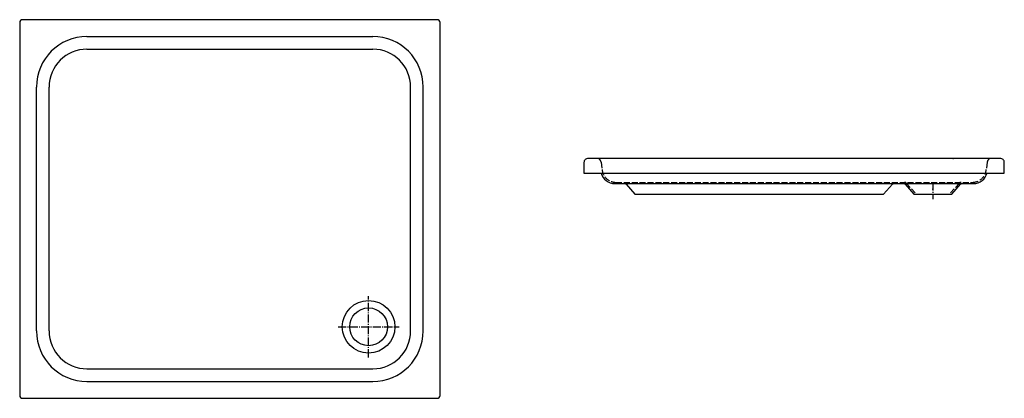
# Model space of a CAD drawing. Extents: x 219 to 2561, y 903 to 1803.
import ezdxf

# ---------------------------------------------------------------- set-up
doc = ezdxf.new("R2010")
doc.units = 0
doc.linetypes.add('AM_DIN_F_W050', pattern=[6.25, 4.75, -1.5])
doc.linetypes.add('AM_DIN_G_W050', pattern=[13.75, 9.75, -1.5, 1, -1.5])
doc.layers.get('0').update_dxf_attribs({"linetype": 'CONTINUOUS'})

msp = doc.modelspace()

# ---------------------------------------------------------------- linework, layer by layer
for p, q in [((379, 1762.8), (1059, 1762.8)), ((379, 1732.8), (1059, 1732.8)), ((259, 1062.8), (259, 1642.8)), ((289, 1062.8), (289, 1642.8)), ((1149, 1062.8), (1149, 1642.8)), ((1179, 1062.8), (1179, 1642.8)), ((1657.9, 1413.2), (2299, 1413.2)), ((2321.7, 1413.2), (2461, 1413.2)), ((379, 972.8), (1059, 972.8)), ((379, 942.8), (1059, 942.8))]:
    msp.add_line(p, q)
at = {"color": 6, "linetype": 'AM_DIN_F_W050', "ltscale": 3}
for p, q in [((1602.1, 1464.1), (1604.4, 1446.4)), ((2520.6, 1464.1), (2518.3, 1446.4)), ((1637.5, 1416.1), (2485.2, 1416.1)), ((2328, 1414.5), (2349, 1391.1)), ((2454.7, 1414.5), (2433.7, 1391.1))]:
    msp.add_line(p, q, dxfattribs=at)
at = {"color": 7}
msp.add_line((1602.4, 1438.2), (2520.3, 1438.2), dxfattribs=at)
at = {"color": 4, "linetype": 'AM_DIN_G_W050', "ltscale": 2}
for p, q in [((2391.4, 1416.1), (2391.4, 1376.3)), ((1049, 1000.1), (1049, 1145.4)), ((976.3, 1072.8), (1121.6, 1072.8))]:
    msp.add_line(p, q, dxfattribs=at)
for points in [[(1219, 1795.8, 0.414214), (1212, 1802.8), (226, 1802.8, 0.414214), (219, 1795.8), (219, 909.8, 0.414214), (226, 902.8), (1212, 902.8, 0.414214), (1219, 909.8)], [(2561.4, 1463.2, 0.414214), (2551.4, 1473.2), (1571.4, 1473.2, 0.414214), (1561.4, 1463.2), (1561.4, 1438.2), (1602.4, 1438.2, 0.34391), (1634.7, 1413.2), (1657.9, 1413.2, -0.21296), (1661.6, 1411.6), (1682.5, 1388.2), (2274.3, 1388.2), (2295.3, 1411.6, -0.21296), (2299, 1413.2), (2321.7, 1413.2, -0.214474), (2325.4, 1411.6), (2346.4, 1388.2), (2436.4, 1388.2), (2457.3, 1411.6, -0.212956), (2461, 1413.2), (2488.3, 1413.2, 0.341825), (2520.3, 1438.2), (2561.4, 1438.2)]]:
    msp.add_lwpolyline(points, format="xyb", close=True)
for radius in [62.5, 45]:
    msp.add_circle((1049, 1072.8), radius)
for centre, radius, start, end in [((379, 1642.8), 120, 90, 180), ((1059, 1642.8), 120, 0, 90), ((379, 1642.8), 90, 90, 180), ((1059, 1642.8), 90, 0, 90), ((379, 1062.8), 120, 180, 270), ((379, 1062.8), 90, 180, 270), ((1059, 1062.8), 120, 270, 0), ((1059, 1062.8), 90, 270, 0)]:
    msp.add_arc(centre, radius, start, end)
at = {"color": 6, "linetype": 'AM_DIN_F_W050', "ltscale": 3}
for centre, radius, start, end in [((1592.1, 1463.2), 10, 5.0204, 90), ((2530.6, 1463.2), 10, 90, 174.9796), ((1637.5, 1449.3), 33.2, 185, 270), ((2485.2, 1449.3), 33.2, 270, 355), ((2324.3, 1411.1), 5, 41.9115, 90), ((2458.4, 1411.1), 5, 90, 138.0885)]:
    msp.add_arc(centre, radius, start, end, dxfattribs=at)
at = {"color": 7}
for p in [(2439.9, 1473.2), (2439.9, 1473.2), (2391.4, 1399.6), (2391.4, 1399.6)]:
    msp.add_point(p, dxfattribs=at)

doc.saveas('drawing.dxf')
